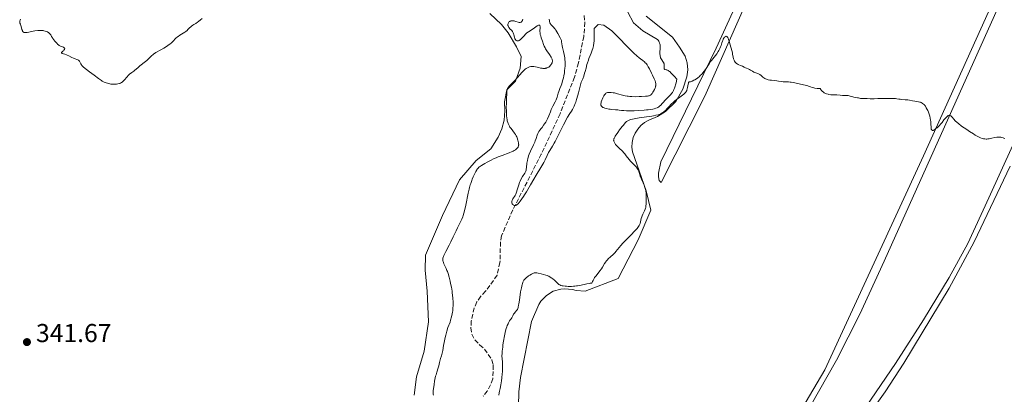
# Model space of a CAD drawing. Units: metres. Extents: x 629065 to 632549, y 4667158 to 4669535.
# Drawn here: x 630505 to 630886, y 4668054 to 4668199 of the extents above; entities that cross this region are included whole.
import ezdxf

# ---------------------------------------------------------------- set-up
doc = ezdxf.new("R2010")
doc.units = ezdxf.units.M
doc.header["$MEASUREMENT"] = 0
doc.linetypes.add('DGN Style 3', pattern=[2.435891, 1.739922, -0.695969])
for name, color, linetype, lineweight in [('Barranco lineal', 142, 'DGN Style 3', 13), ('Cota de punto acotado terreno', 7, 'Continuous', 0), ('Curva de nivel intermedia', 30, 'Continuous', 0), ('Línea de cambio de uso (parcela vista)', 92, 'Continuous', 0), ('Punto acotado terreno (símbolo)', 7, 'Continuous', 0), ('Sifón símbolo', 7, 'Continuous', 0)]:
    doc.layers.add(name, color=color, linetype=linetype, lineweight=lineweight)
doc.styles.add('Style-Arial', font='arial.ttf')

# ---------------------------------------------------------------- blocks, each defined once
blk = doc.blocks.new('5PATER')
at = {"layer": 'Sifón símbolo', "linetype": 'Continuous', "lineweight": 0}
h = blk.add_hatch(color=51, dxfattribs=at)
edge = h.paths.add_edge_path()
edge.add_ellipse((0, 0), major_axis=(-0.11, -0.111), ratio=0.999422, start_angle=0, end_angle=360)

msp = doc.modelspace()

# ---------------------------------------------------------------- linework, layer by layer
at = {"layer": 'Barranco lineal', "color": 142, "linetype": 'DGN Style 3', "lineweight": 13}
msp.add_polyline3d([(630723.51, 4668200.94, 334.29), (630723.76, 4668198.29, 334.29), (630723.37, 4668192.86, 334.29), (630721.27, 4668182.61, 334.29), (630719.75, 4668177.09, 334.29), (630714.17, 4668162.94, 334.62), (630706.95, 4668147.4, 334.64), (630695.93, 4668125.77, 335.04), (630691.57, 4668115.83, 335.04), (630691.15, 4668113.33, 335.04), (630690.97, 4668105.4, 335.04), (630689.86, 4668100.51, 335.04), (630685.44, 4668094.31, 335.41), (630683.58, 4668092.37, 335.41), (630682.06, 4668090.17, 335.41), (630681.03, 4668087.89, 335.41), (630679.86, 4668082.83, 335.41), (630679.74, 4668080.18, 335.41), (630680.1, 4668077.71, 335.41), (630681.29, 4668075.5, 335.41), (630683.12, 4668073.56, 335.41), (630685.02, 4668071.88, 335.78), (630687.89, 4668067.73, 335.78), (630688.39, 4668065.72, 336.16), (630688.17, 4668060.44, 336.16), (630687.34, 4668058.07, 336.16), (630686.07, 4668055.73, 336.16), (630684.5, 4668053.78, 336.16)], dxfattribs=at)
at = {"layer": 'Curva de nivel intermedia', "color": 30, "linetype": 'Continuous', "lineweight": 0, "flags": 128}
for points, elevation in [([(630740.38, 4668202.24), (630742.54, 4668198.18), (630746.15, 4668195.06), (630751.8, 4668191.73), (630752.12, 4668191.38), (630752.38, 4668190.99), (630752.49, 4668190.78), (630752.66, 4668190.32), (630752.73, 4668190.06), (630752.8, 4668189.65), (630752.83, 4668189.2), (630752.82, 4668188.21), (630752.77, 4668186.83), (630752.77, 4668186.16), (630752.81, 4668185.54), (630752.86, 4668185.25), (630752.95, 4668184.86), (630753.04, 4668184.62), (630753.24, 4668184.18), (630753.48, 4668183.79), (630753.95, 4668183.12), (630754.14, 4668182.8), (630754.22, 4668182.64), (630754.31, 4668182.39), (630754.36, 4668182.22), (630754.41, 4668181.89), (630754.43, 4668181.41), (630754.42, 4668180.84), (630754.42, 4668180.61), (630754.47, 4668180.35)], 335), ([(630529.64, 4668181.4), (630529.4, 4668181.68), (630529.27, 4668181.86), (630529.06, 4668182.21), (630528.63, 4668183.1), (630528.49, 4668183.33), (630528.41, 4668183.42), (630528.26, 4668183.55), (630528.15, 4668183.63), (630527.9, 4668183.76), (630526.43, 4668184.28), (630526.16, 4668184.41), (630525.6, 4668184.7), (630524.43, 4668185.34), (630523.81, 4668185.63), (630523.5, 4668185.76), (630522.88, 4668185.97), (630521.88, 4668186.31), (630521.68, 4668186.41), (630521.56, 4668186.54), (630521.6, 4668186.71), (630521.77, 4668186.9), (630522.12, 4668187.17), (630522.3, 4668187.31), (630522.52, 4668187.52), (630522.61, 4668187.63), (630522.71, 4668187.8), (630522.78, 4668187.96), (630522.79, 4668188.2), (630522.7, 4668188.38), (630522.6, 4668188.48), (630522.32, 4668188.66), (630521.96, 4668188.82), (630521.43, 4668189.03), (630521.18, 4668189.13), (630520.68, 4668189.4), (630520.38, 4668189.61), (630520.18, 4668189.79), (630519.74, 4668190.22), (630518.96, 4668191.1), (630518.56, 4668191.6), (630518.19, 4668192.12), (630518.03, 4668192.38), (630517.74, 4668192.87), (630517.39, 4668193.49), (630517.19, 4668193.78), (630516.96, 4668194.05), (630516.82, 4668194.18), (630516.59, 4668194.36), (630516.27, 4668194.56), (630516.09, 4668194.65), (630515.8, 4668194.78), (630515.3, 4668194.95), (630514.75, 4668195.08), (630514.45, 4668195.12), (630513.82, 4668195.19), (630513.48, 4668195.2), (630512.96, 4668195.19), (630512.41, 4668195.15), (630511.28, 4668195), (630508.26, 4668194.42), (630507.61, 4668194.35), (630507.36, 4668194.35), (630507.22, 4668194.36), (630506.99, 4668194.43), (630506.8, 4668194.54), (630506.7, 4668194.65), (630506.53, 4668194.93), (630506.44, 4668195.13), (630506.28, 4668195.6), (630505.97, 4668196.66), (630505.82, 4668197.16), (630505.68, 4668197.57), (630505.51, 4668198.04), (630505.45, 4668198.25), (630505.41, 4668198.56), (630505.41, 4668198.72), (630505.43, 4668198.88), (630505.53, 4668199.22), (630505.69, 4668199.57)], 340), ([(630575.97, 4668199.85), (630575.27, 4668199.29), (630574.54, 4668198.68), (630574.14, 4668198.39), (630573.4, 4668197.93), (630572.66, 4668197.48), (630572.29, 4668197.23), (630571.76, 4668196.83), (630571.51, 4668196.61), (630571.04, 4668196.14), (630570.42, 4668195.5), (630570.09, 4668195.19), (630569.56, 4668194.74), (630569.26, 4668194.53), (630568.62, 4668194.13), (630567.27, 4668193.34), (630566.64, 4668192.9), (630566.35, 4668192.66), (630565.8, 4668192.14), (630564.64, 4668190.95), (630563.93, 4668190.31), (630563.53, 4668189.98), (630562.64, 4668189.32), (630561.69, 4668188.69), (630561.07, 4668188.3), (630559.92, 4668187.63), (630558.07, 4668186.65), (630557.55, 4668186.31), (630557.27, 4668186.1), (630556.99, 4668185.87), (630556.38, 4668185.33), (630555.11, 4668184.12), (630554.47, 4668183.54), (630553.54, 4668182.79), (630552.38, 4668181.9), (630551.82, 4668181.46), (630551, 4668180.75), (630549.96, 4668179.82), (630549.47, 4668179.41), (630548.78, 4668178.89), (630547.89, 4668178.23), (630547.45, 4668177.84), (630546.77, 4668177.11), (630545.87, 4668176.06), (630545.42, 4668175.6), (630544.99, 4668175.23), (630544.77, 4668175.07), (630544.33, 4668174.82), (630544.01, 4668174.69), (630543.79, 4668174.61), (630543.31, 4668174.5), (630542.78, 4668174.43), (630542.49, 4668174.4), (630542.05, 4668174.38), (630541.35, 4668174.4), (630540.63, 4668174.47), (630540.27, 4668174.53), (630539.62, 4668174.67), (630539.3, 4668174.75), (630538.81, 4668174.91), (630538.07, 4668175.21), (630537.33, 4668175.59), (630536.96, 4668175.81), (630536.58, 4668176.06), (630535.82, 4668176.61), (630534.2, 4668177.87), (630533.33, 4668178.54), (630532.41, 4668179.2), (630531.2, 4668180.07), (630530.65, 4668180.49), (630529.93, 4668181.1), (630529.64, 4668181.4)], 340), ([(630708.37, 4668180.51), (630708.57, 4668180.54), (630708.95, 4668180.62), (630709.14, 4668180.68), (630709.4, 4668180.79), (630709.66, 4668180.93), (630709.83, 4668181.04), (630710.14, 4668181.29), (630710.28, 4668181.43), (630710.54, 4668181.73), (630710.77, 4668182.04), (630710.9, 4668182.25), (630711.1, 4668182.66), (630711.19, 4668182.96), (630711.22, 4668183.11), (630711.23, 4668183.33), (630711.21, 4668183.62), (630711.18, 4668183.78), (630711.08, 4668184.1), (630710.98, 4668184.32), (630710.71, 4668184.82), (630710.05, 4668185.82), (630709.02, 4668187.31), (630708.57, 4668188.06), (630708.37, 4668188.41), (630708.05, 4668189.1), (630707.8, 4668189.76), (630707.36, 4668191.06), (630706.91, 4668192.39), (630706.7, 4668193.05), (630706.54, 4668193.67), (630706.48, 4668193.98), (630706.45, 4668194.26), (630706.41, 4668194.81), (630706.42, 4668195.32), (630706.46, 4668195.93), (630706.48, 4668196.22), (630706.47, 4668196.73), (630706.43, 4668196.94), (630706.36, 4668197.11), (630706.19, 4668197.25), (630705.97, 4668197.24), (630705.8, 4668197.18), (630705.38, 4668196.95), (630703.75, 4668195.8), (630701.99, 4668194.69), (630701.41, 4668194.26), (630701.12, 4668194.01), (630700.83, 4668193.74), (630700.26, 4668193.15), (630699.19, 4668191.99), (630698.72, 4668191.56), (630698.51, 4668191.4), (630698.37, 4668191.32), (630698.12, 4668191.21), (630698.01, 4668191.18), (630697.79, 4668191.16), (630697.59, 4668191.18), (630697.47, 4668191.22), (630697.25, 4668191.35), (630697.14, 4668191.44), (630696.94, 4668191.65), (630696.77, 4668191.92), (630696.68, 4668192.13), (630696.53, 4668192.59), (630696.44, 4668192.99), (630696.33, 4668193.56), (630696.25, 4668193.86), (630696.09, 4668194.3), (630695.98, 4668194.51), (630695.84, 4668194.72), (630695.52, 4668195.11), (630694.82, 4668195.84), (630694.52, 4668196.18), (630694.4, 4668196.34), (630694.22, 4668196.65), (630694.11, 4668196.94), (630694.07, 4668197.14), (630694.07, 4668197.52), (630694.14, 4668197.91), (630694.22, 4668198.1), (630694.37, 4668198.35), (630694.58, 4668198.58), (630694.72, 4668198.67), (630694.87, 4668198.75), (630695.21, 4668198.87), (630695.38, 4668198.9), (630695.75, 4668198.93), (630696.04, 4668198.92), (630696.49, 4668198.86), (630696.71, 4668198.81), (630697.16, 4668198.67), (630698, 4668198.38), (630698.37, 4668198.28), (630698.53, 4668198.26), (630698.83, 4668198.27), (630699.09, 4668198.34), (630699.23, 4668198.43), (630699.32, 4668198.5), (630699.47, 4668198.67), (630699.59, 4668198.88)], 340), ([(630697.35, 4668132.64), (630697.65, 4668133.56), (630698.2, 4668135.48), (630698.54, 4668136.44), (630698.74, 4668136.92), (630699.2, 4668137.82), (630699.68, 4668138.65), (630700.53, 4668140.02), (630700.81, 4668140.52), (630700.92, 4668140.74), (630701.08, 4668141.17), (630701.15, 4668141.48), (630701.24, 4668142.23), (630701.4, 4668143.9), (630701.56, 4668144.94), (630701.72, 4668145.69), (630701.82, 4668146.08), (630702, 4668146.68), (630702.22, 4668147.29), (630702.75, 4668148.53), (630703.91, 4668150.92), (630704.41, 4668151.99), (630704.61, 4668152.47), (630704.92, 4668153.34), (630705.36, 4668154.74), (630705.59, 4668155.31), (630705.72, 4668155.58), (630706.02, 4668156.08), (630706.38, 4668156.58), (630706.93, 4668157.28), (630707.23, 4668157.67), (630707.85, 4668158.54), (630708.17, 4668159.02), (630708.63, 4668159.77), (630709.07, 4668160.55), (630709.27, 4668160.95), (630709.8, 4668162.13), (630710.45, 4668163.74), (630710.8, 4668164.57), (630711.43, 4668165.84), (630712.27, 4668167.52), (630712.62, 4668168.32), (630712.77, 4668168.7), (630713.02, 4668169.44), (630713.44, 4668170.87), (630713.67, 4668171.6), (630714.13, 4668172.78), (630714.59, 4668173.95), (630714.82, 4668174.6), (630715.16, 4668175.66), (630715.47, 4668176.85), (630715.65, 4668177.69), (630715.85, 4668178.84), (630715.94, 4668179.42), (630716.08, 4668180.69), (630716.12, 4668181.3), (630716.15, 4668181.89), (630716.15, 4668182.99), (630716.08, 4668184), (630716.01, 4668184.64), (630715.82, 4668185.84), (630715.55, 4668187.09), (630715.19, 4668188.58), (630715.06, 4668189.23), (630714.8, 4668190.82), (630714.68, 4668191.31), (630714.59, 4668191.56), (630714.49, 4668191.82), (630714.22, 4668192.36), (630713.32, 4668193.96), (630712.61, 4668195.27), (630712.36, 4668195.66), (630712.21, 4668195.84), (630711.7, 4668196.39), (630710.96, 4668197.12), (630710.65, 4668197.51), (630710.51, 4668197.71), (630710.29, 4668198.14), (630710.14, 4668198.58), (630710.06, 4668198.89), (630709.98, 4668199.5)], 335), ([(630699.59, 4668198.88), (630699.64, 4668199), (630699.7, 4668199.2), (630699.76, 4668199.54)], 340), ([(630751.12, 4668174.99), (630751.06, 4668175.21), (630750.9, 4668175.67), (630750.52, 4668176.52), (630749.86, 4668177.84), (630749.48, 4668178.6), (630748.68, 4668180.28), (630748.25, 4668181.12), (630747.79, 4668181.88), (630747.54, 4668182.22), (630747.29, 4668182.52), (630747.12, 4668182.71), (630746.75, 4668183.05), (630746.15, 4668183.53), (630745.24, 4668184.21), (630744.73, 4668184.61), (630743.88, 4668185.32), (630742.67, 4668186.34), (630734.22, 4668195.02), (630731.06, 4668197.29), (630728.93, 4668197.54), (630727.4, 4668195.88), (630727.41, 4668192.98), (630727.39, 4668192.31), (630727.3, 4668191.06), (630727.23, 4668190.41), (630727.05, 4668189.23), (630726.81, 4668188.18), (630726.62, 4668187.54), (630726.48, 4668187.13), (630726.2, 4668186.35), (630725.85, 4668185.51), (630725.36, 4668184.34), (630725.11, 4668183.71), (630724.74, 4668182.63), (630724.56, 4668182.02), (630724.21, 4668180.65), (630723.87, 4668179.3), (630723.67, 4668178.6), (630723.34, 4668177.55), (630722.93, 4668176.49), (630722.69, 4668175.98), (630722.29, 4668175.22), (630721.7, 4668172.55), (630721.32, 4668171.02), (630721.08, 4668170.11), (630720.6, 4668168.5), (630720.26, 4668167.48), (630720.04, 4668166.88), (630719.62, 4668165.84), (630719.42, 4668165.39), (630719.03, 4668164.63), (630718.67, 4668164), (630718.02, 4668163.01), (630717.12, 4668161.62), (630716.6, 4668160.74), (630716.25, 4668160.11), (630715.5, 4668158.65), (630713.37, 4668154.32), (630712.27, 4668152.2), (630711.92, 4668151.58), (630711.28, 4668150.48), (630710.19, 4668148.71), (630709.75, 4668147.96), (630709.21, 4668146.85), (630708.42, 4668145.17), (630707.87, 4668144.12), (630706.75, 4668142.2), (630704.94, 4668139.22), (630704.02, 4668137.69), (630702.73, 4668135.47), (630701.18, 4668132.77), (630700.46, 4668131.58), (630700.11, 4668131.03), (630699.44, 4668130.03), (630698.82, 4668129.18), (630698.43, 4668128.7), (630697.97, 4668128.18), (630697.76, 4668127.97), (630697.54, 4668127.79), (630697.41, 4668127.69), (630697.16, 4668127.54), (630697.05, 4668127.5), (630696.83, 4668127.45), (630696.64, 4668127.46), (630696.51, 4668127.5), (630696.26, 4668127.62), (630696.01, 4668127.81), (630695.89, 4668127.93), (630695.73, 4668128.13), (630695.61, 4668128.36), (630695.57, 4668128.49), (630695.53, 4668128.77), (630695.53, 4668128.93), (630695.58, 4668129.17), (630695.67, 4668129.43), (630695.96, 4668130.01), (630696.78, 4668131.4), (630697.06, 4668131.93), (630697.18, 4668132.21), (630697.35, 4668132.64)], 335), ([(630791.08, 4668178.28), (630790.57, 4668178.54), (630789.1, 4668179.1), (630788.5, 4668179.41), (630787.79, 4668179.85), (630787.44, 4668180.05), (630786.91, 4668180.3), (630786.19, 4668180.59), (630785.86, 4668180.74), (630785.38, 4668180.99), (630784.72, 4668181.34), (630784.34, 4668181.51), (630783.91, 4668181.67), (630783.31, 4668181.9), (630783.01, 4668182.03), (630782.58, 4668182.26), (630782.39, 4668182.4), (630782.21, 4668182.54), (630781.89, 4668182.88), (630781.63, 4668183.27), (630781.48, 4668183.55), (630781.4, 4668183.74), (630781.25, 4668184.15), (630781.07, 4668184.89), (630780.87, 4668185.97), (630780.75, 4668186.55), (630780.51, 4668187.49), (630779.92, 4668189.56), (630779.5, 4668191.01), (630779.29, 4668191.66), (630779.08, 4668192.2), (630778.97, 4668192.42), (630778.86, 4668192.6), (630778.79, 4668192.69), (630778.65, 4668192.83), (630778.42, 4668192.91), (630778.27, 4668192.91), (630778.17, 4668192.87), (630777.96, 4668192.75), (630777.75, 4668192.57), (630777.65, 4668192.45), (630777.48, 4668192.25), (630777.25, 4668191.85), (630777.02, 4668191.36), (630776.91, 4668191.06), (630776.7, 4668190.4), (630776.39, 4668189.36), (630776.19, 4668188.8), (630775.96, 4668188.23), (630775.82, 4668187.93), (630775.59, 4668187.49), (630775.32, 4668187.04), (630774.7, 4668186.15), (630772.64, 4668183.55), (630772.34, 4668183.13), (630771.78, 4668182.33), (630770.38, 4668180.13), (630769.78, 4668179.28), (630769.46, 4668178.87), (630768.95, 4668178.29), (630768.38, 4668177.71), (630768.06, 4668177.43), (630767.36, 4668176.87), (630766.88, 4668176.52), (630766.23, 4668176.09), (630765.92, 4668175.9), (630765.28, 4668175.57), (630765, 4668175.46), (630764.57, 4668175.34), (630764.19, 4668175.29), (630764.06, 4668175.26), (630763.95, 4668175.2), (630763.85, 4668175.02), (630763.79, 4668174.85), (630763.68, 4668174.38), (630763.45, 4668173.18), (630763.33, 4668172.59), (630763.19, 4668172.13), (630763.12, 4668171.93), (630762.97, 4668171.63), (630762.79, 4668171.36), (630762.69, 4668171.22), (630762.5, 4668171.01), (630762.02, 4668170.58), (630761.03, 4668169.83), (630759.94, 4668169.05), (630759.35, 4668168.6), (630758.46, 4668167.88), (630758.01, 4668167.48), (630757.15, 4668166.65), (630756.34, 4668165.82), (630755.4, 4668164.82), (630755.01, 4668164.4), (630754.31, 4668163.72), (630753.93, 4668163.41), (630753.69, 4668163.26), (630753.15, 4668162.99), (630752.46, 4668162.73), (630752.03, 4668162.6), (630751.24, 4668162.39), (630750.25, 4668162.19)], 340), ([(630674.52, 4668118.82), (630675.64, 4668120.95), (630676.02, 4668121.74), (630676.2, 4668122.17), (630676.57, 4668123.12), (630676.75, 4668123.65), (630677, 4668124.51), (630677.26, 4668125.48), (630677.74, 4668127.63), (630678.69, 4668132.29), (630679.03, 4668133.76), (630679.2, 4668134.46), (630679.48, 4668135.44), (630679.67, 4668136.05), (630680.05, 4668137.16), (630680.24, 4668137.67), (630680.62, 4668138.59), (630680.99, 4668139.39), (630681.63, 4668140.64), (630681.99, 4668141.24), (630682.15, 4668141.49), (630682.4, 4668141.81), (630682.54, 4668141.96), (630682.85, 4668142.25), (630683.12, 4668142.47), (630683.83, 4668142.95), (630685.17, 4668143.76), (630685.98, 4668144.22), (630687.32, 4668144.94), (630688.78, 4668145.64), (630689.52, 4668145.97), (630690.28, 4668146.28), (630691.77, 4668146.85), (630694.5, 4668147.84), (630695.64, 4668148.31), (630696.12, 4668148.55), (630696.41, 4668148.71), (630696.92, 4668149.03), (630697.14, 4668149.19), (630697.51, 4668149.51), (630697.8, 4668149.84), (630697.94, 4668150.06), (630698.02, 4668150.21), (630698.13, 4668150.51), (630698.19, 4668150.77), (630698.2, 4668150.93), (630698.19, 4668151.27), (630698.11, 4668151.77), (630697.83, 4668152.72), (630697.71, 4668153.16), (630697.56, 4668153.72), (630697.46, 4668154.01), (630697.27, 4668154.45), (630697.14, 4668154.69), (630696.99, 4668154.94), (630696.61, 4668155.47), (630695.24, 4668157.24), (630694.83, 4668157.81), (630694.63, 4668158.11), (630694.36, 4668158.62), (630694.11, 4668159.19), (630693.99, 4668159.52), (630693.8, 4668160.25), (630693.71, 4668160.66), (630693.6, 4668161.35), (630693.53, 4668162.12), (630693.49, 4668162.67), (630693.43, 4668163.85), (630693.42, 4668165.68), (630693.43, 4668166.88), (630693.5, 4668168.99), (630693.58, 4668170.63), (630693.63, 4668171.35), (630693.68, 4668171.71), (630693.77, 4668172.25), (630693.89, 4668172.67), (630693.97, 4668172.87), (630694.14, 4668173.16), (630694.24, 4668173.31), (630694.52, 4668173.63), (630695.09, 4668174.21), (630696.11, 4668175.23), (630696.72, 4668175.86), (630699.58, 4668179.1), (630700.33, 4668179.85), (630700.76, 4668180.23), (630701.03, 4668180.43), (630701.57, 4668180.77), (630702.14, 4668181.03), (630702.44, 4668181.13), (630702.92, 4668181.24), (630703.45, 4668181.27), (630703.74, 4668181.26), (630704.03, 4668181.23), (630704.66, 4668181.11), (630705.99, 4668180.79), (630706.66, 4668180.64), (630707.25, 4668180.54), (630707.54, 4668180.51), (630707.96, 4668180.5), (630708.37, 4668180.51)], 340), ([(630754.47, 4668180.35), (630754.52, 4668180.25), (630754.66, 4668180.11), (630754.8, 4668180.04), (630755.16, 4668179.97), (630755.5, 4668179.91), (630755.72, 4668179.84), (630755.98, 4668179.7), (630756.14, 4668179.6), (630756.49, 4668179.33), (630756.7, 4668179.16), (630757.04, 4668178.84), (630757.87, 4668177.95), (630758.37, 4668177.36), (630759.24, 4668176.28)], 335), ([(630759.24, 4668176.28), (630758.99, 4668174.89), (630758.8, 4668174.11), (630758.68, 4668173.64), (630758.41, 4668172.82), (630758.2, 4668172.3), (630758.06, 4668172), (630757.76, 4668171.46), (630757.61, 4668171.23), (630757.3, 4668170.82), (630756.97, 4668170.45), (630756.3, 4668169.79), (630755.13, 4668168.58), (630753.67, 4668166.98), (630753.07, 4668166.34), (630752.58, 4668165.86), (630752.38, 4668165.68), (630752, 4668165.41), (630751.75, 4668165.28), (630751.22, 4668165.07), (630750.53, 4668164.87), (630750.09, 4668164.77), (630749.27, 4668164.63), (630748.21, 4668164.5), (630747.58, 4668164.43), (630746.63, 4668164.35), (630744.46, 4668164.22), (630742.78, 4668164.15), (630741.2, 4668164.12), (630740.49, 4668164.12), (630739.86, 4668164.14), (630738.79, 4668164.19), (630737.92, 4668164.28), (630736.96, 4668164.39), (630736.53, 4668164.44), (630735.55, 4668164.52), (630734.22, 4668164.61), (630733.53, 4668164.69), (630733.07, 4668164.76), (630732.15, 4668164.95), (630731.53, 4668165.13), (630730.98, 4668165.33), (630730.76, 4668165.43), (630730.56, 4668165.54), (630730.27, 4668165.76), (630730.19, 4668165.84), (630730.08, 4668166), (630730.01, 4668166.19), (630729.98, 4668166.32), (630729.96, 4668166.6), (630729.96, 4668166.78), (630730.01, 4668167.17), (630730.1, 4668167.59), (630730.28, 4668168.19), (630730.39, 4668168.49), (630730.7, 4668169.15), (630730.92, 4668169.58), (630731.08, 4668169.84), (630731.41, 4668170.33), (630731.74, 4668170.73), (630731.92, 4668170.9), (630732.13, 4668171.03), (630732.25, 4668171.09), (630732.53, 4668171.18), (630732.68, 4668171.21), (630732.94, 4668171.24), (630733.23, 4668171.25), (630733.91, 4668171.21), (630734.69, 4668171.11), (630735.26, 4668171), (630736.44, 4668170.72), (630738.32, 4668170.18), (630739.37, 4668169.93), (630740.13, 4668169.78), (630740.54, 4668169.72), (630741.18, 4668169.65), (630741.87, 4668169.6), (630743.32, 4668169.56), (630744.78, 4668169.58), (630745.7, 4668169.62), (630747.26, 4668169.73), (630748.01, 4668169.8), (630748.3, 4668169.85), (630748.66, 4668169.93), (630748.81, 4668169.98), (630749.08, 4668170.11), (630749.25, 4668170.24), (630749.35, 4668170.34), (630749.57, 4668170.59), (630749.72, 4668170.79), (630750.04, 4668171.27), (630750.28, 4668171.68), (630750.62, 4668172.34), (630750.9, 4668173), (630751.01, 4668173.31), (630751.09, 4668173.61), (630751.13, 4668173.79), (630751.18, 4668174.15), (630751.19, 4668174.32), (630751.17, 4668174.66), (630751.12, 4668174.99)], 335), ([(630856.94, 4668162.43), (630856.82, 4668162.8), (630856.55, 4668163.52), (630856.26, 4668164.19), (630856.07, 4668164.59), (630855.69, 4668165.29), (630855.32, 4668165.89), (630855.09, 4668166.2), (630854.94, 4668166.38), (630854.62, 4668166.7), (630854.26, 4668166.98), (630854.07, 4668167.12), (630853.75, 4668167.29), (630853.41, 4668167.44), (630853.23, 4668167.49), (630852.64, 4668167.61), (630851.74, 4668167.72), (630851.23, 4668167.79), (630850.4, 4668167.95), (630849.19, 4668168.2), (630848.54, 4668168.3), (630847.54, 4668168.41), (630846.23, 4668168.5), (630845.63, 4668168.57), (630845.07, 4668168.66), (630844.26, 4668168.79), (630843.77, 4668168.85), (630842.84, 4668168.91), (630842.26, 4668168.92), (630840.1, 4668168.9), (630836.91, 4668168.81), (630835.53, 4668168.77), (630834.05, 4668168.79), (630832.88, 4668168.85), (630832.46, 4668168.87), (630831.88, 4668168.85), (630831.14, 4668168.82), (630830.77, 4668168.83), (630830.21, 4668168.92), (630829.46, 4668169.09), (630829.07, 4668169.18), (630828.48, 4668169.28), (630827.68, 4668169.4), (630827.28, 4668169.48), (630826.69, 4668169.66), (630825.88, 4668169.89), (630825.46, 4668169.97), (630824.8, 4668170), (630823.82, 4668169.99), (630823.28, 4668170.02), (630822.39, 4668170.12), (630821.15, 4668170.28), (630820.53, 4668170.33), (630819.94, 4668170.34), (630819.15, 4668170.33), (630818.74, 4668170.34), (630818.09, 4668170.42), (630817.74, 4668170.49), (630817.1, 4668170.7), (630816.76, 4668170.84), (630816.27, 4668171.1), (630815.79, 4668171.43), (630815.56, 4668171.62), (630815.13, 4668172.05), (630814.94, 4668172.3), (630814.69, 4668172.7), (630813.95, 4668172.71), (630813.48, 4668172.74), (630812.64, 4668172.86), (630812.25, 4668172.95), (630811.55, 4668173.15), (630810.92, 4668173.37), (630810.2, 4668173.65), (630809.87, 4668173.78), (630809.54, 4668173.89), (630808.93, 4668174.05), (630807.13, 4668174.38), (630805.99, 4668174.65), (630804.31, 4668175.05), (630803.5, 4668175.18), (630803.12, 4668175.23), (630802.42, 4668175.26), (630801.18, 4668175.25), (630800.62, 4668175.26), (630800.35, 4668175.29), (630799.82, 4668175.38), (630798.63, 4668175.62), (630797.91, 4668175.72), (630797.06, 4668175.81), (630795.83, 4668175.92), (630795.21, 4668176), (630794.61, 4668176.12), (630794.33, 4668176.19), (630793.92, 4668176.32), (630793.55, 4668176.48), (630793.33, 4668176.6), (630792.9, 4668176.87), (630792.52, 4668177.15), (630791.83, 4668177.73), (630791.34, 4668178.12), (630791.08, 4668178.28)], 340), ([(630750.25, 4668162.19), (630749.68, 4668162.08), (630747.64, 4668161.77), (630744.75, 4668161.37), (630743.5, 4668161.18), (630742.12, 4668160.92), (630741.47, 4668160.75), (630741.13, 4668160.64), (630740.58, 4668160.4), (630740.1, 4668160.11), (630739.85, 4668159.92), (630739.44, 4668159.52), (630738.94, 4668158.96), (630738.64, 4668158.61), (630738.2, 4668158.04), (630737.2, 4668156.72), (630736.45, 4668155.68), (630735.53, 4668154.32), (630735.32, 4668153.96), (630735.03, 4668153.39), (630734.97, 4668153.24), (630734.9, 4668152.97), (630734.89, 4668152.74), (630734.9, 4668152.6), (630734.99, 4668152.31), (630735.21, 4668151.83), (630735.36, 4668151.56), (630735.65, 4668151.12), (630736.02, 4668150.65), (630736.24, 4668150.41), (630737.03, 4668149.63), (630738.25, 4668148.46), (630738.87, 4668147.81), (630739.17, 4668147.46), (630739.75, 4668146.75), (630740.87, 4668145.3), (630741.43, 4668144.62), (630742.27, 4668143.7), (630743.28, 4668142.68), (630743.69, 4668142.25), (630743.86, 4668142.05), (630744.14, 4668141.68), (630744.36, 4668141.33), (630744.47, 4668141.09), (630744.67, 4668140.57), (630744.88, 4668139.88), (630745.18, 4668138.87), (630745.35, 4668138.39), (630745.63, 4668137.72), (630746.06, 4668136.79), (630746.31, 4668136.23), (630746.67, 4668135.34), (630746.85, 4668134.85), (630747.09, 4668134.06), (630747.28, 4668133.25), (630747.36, 4668132.84), (630747.41, 4668132.43), (630747.46, 4668131.63), (630747.47, 4668130.85), (630747.44, 4668129.37), (630747.43, 4668128.02), (630747.38, 4668127.38), (630747.27, 4668126.74), (630747.18, 4668126.42), (630747.07, 4668126.1), (630746.79, 4668125.45), (630746.15, 4668124.15), (630745.87, 4668123.49), (630745.76, 4668123.16), (630745.58, 4668122.51), (630745.29, 4668121.21), (630745.09, 4668120.58), (630744.86, 4668120.02), (630744.71, 4668119.74), (630744.45, 4668119.31), (630743.97, 4668118.64), (630743.67, 4668118.28), (630742.98, 4668117.5), (630741.67, 4668116.17), (630739.73, 4668114.25), (630738.83, 4668113.31), (630738.42, 4668112.86), (630737.69, 4668112), (630736.4, 4668110.42), (630735.77, 4668109.7), (630735.44, 4668109.36), (630734.77, 4668108.7), (630733.5, 4668107.54), (630732.96, 4668107.04), (630732.35, 4668106.39), (630732.02, 4668105.98), (630731.82, 4668105.68), (630731.4, 4668105.01), (630730.62, 4668103.69), (630730.14, 4668102.94), (630729.6, 4668102.17), (630729.31, 4668101.78), (630728, 4668100.19), (630727.55, 4668099.58), (630727.34, 4668099.25), (630726.93, 4668098.52)], 340), ([(630885.98, 4668153.39), (630885.62, 4668153.58), (630885.36, 4668153.68), (630884.82, 4668153.82), (630884.53, 4668153.87), (630883.94, 4668153.92), (630883.35, 4668153.91), (630882.95, 4668153.89), (630882.17, 4668153.79), (630880.97, 4668153.54), (630879.98, 4668153.33), (630879.5, 4668153.24), (630879.02, 4668153.2), (630878.78, 4668153.19), (630878.35, 4668153.21), (630878.13, 4668153.23), (630877.79, 4668153.3), (630877.24, 4668153.44), (630876.64, 4668153.67), (630876.32, 4668153.81), (630875.79, 4668154.06), (630874.58, 4668154.73), (630873.89, 4668155.15), (630872.38, 4668156.12), (630871.33, 4668156.82), (630869.34, 4668158.23), (630868.1, 4668159.18), (630867.6, 4668159.59), (630866.84, 4668160.29), (630866.32, 4668160.84), (630865.67, 4668161.64), (630865.3, 4668162.05), (630865.11, 4668162.21), (630864.91, 4668162.32), (630864.8, 4668162.35), (630864.58, 4668162.38), (630864.47, 4668162.37), (630864.29, 4668162.32), (630864.11, 4668162.23), (630863.98, 4668162.14), (630863.71, 4668161.93), (630863.31, 4668161.53), (630863.04, 4668161.21), (630862.51, 4668160.56), (630861.76, 4668159.6), (630861.35, 4668159.12), (630860.63, 4668158.33), (630859.83, 4668157.56), (630859.4, 4668157.21), (630858.99, 4668156.9), (630858.8, 4668156.77), (630858.44, 4668156.59), (630858.28, 4668156.53), (630858.07, 4668156.51), (630857.9, 4668156.56), (630857.81, 4668156.64), (630857.68, 4668156.88), (630857.63, 4668157.03), (630857.57, 4668157.41), (630857.53, 4668157.85), (630857.49, 4668158.86), (630857.41, 4668159.92), (630857.34, 4668160.46), (630857.21, 4668161.26), (630857.04, 4668162.04), (630856.94, 4668162.43)], 340), ([(630665.29, 4668054.17), (630665.22, 4668054.53), (630665.2, 4668054.73), (630665.18, 4668055.07), (630665.22, 4668055.9), (630665.28, 4668056.59), (630665.49, 4668058.23), (630665.72, 4668059.55), (630665.98, 4668060.84), (630666.12, 4668061.44), (630666.26, 4668062), (630666.56, 4668063.01), (630667.13, 4668064.72), (630667.37, 4668065.51), (630667.67, 4668066.78), (630668.04, 4668068.35), (630668.33, 4668069.41), (630668.94, 4668071.46), (630669.18, 4668073.32), (630669.37, 4668074.45), (630669.5, 4668075.15), (630669.77, 4668076.45), (630669.99, 4668077.34), (630670.43, 4668078.91), (630670.88, 4668080.26), (630671.68, 4668082.43), (630671.92, 4668083.13), (630672.29, 4668084.4), (630672.55, 4668085.55), (630672.67, 4668086.28), (630672.73, 4668086.77), (630672.8, 4668087.76), (630672.84, 4668088.8), (630672.85, 4668089.35), (630672.84, 4668090.19), (630672.77, 4668091.52), (630672.64, 4668092.91), (630672.55, 4668093.63), (630672.44, 4668094.36), (630672.19, 4668095.84), (630671.89, 4668097.28), (630671.69, 4668098.2), (630671.29, 4668099.81), (630670.9, 4668101.21), (630670.66, 4668101.94), (630670.5, 4668102.36), (630670.18, 4668103.12), (630669.79, 4668103.93), (630669.3, 4668104.96), (630669.1, 4668105.46), (630668.96, 4668105.89), (630668.92, 4668106.11), (630668.89, 4668106.47), (630668.91, 4668106.86), (630668.94, 4668107.07), (630669.06, 4668107.53), (630669.14, 4668107.79), (630669.3, 4668108.21), (630669.51, 4668108.68), (630670.04, 4668109.73), (630671.35, 4668112.16), (630672.02, 4668113.44), (630672.91, 4668115.33), (630673.99, 4668117.71), (630674.52, 4668118.82)], 340), ([(630726.93, 4668098.52), (630726.74, 4668098.12), (630726.47, 4668097.46), (630725.84, 4668097.41), (630725.41, 4668097.35), (630724.54, 4668097.2), (630721.87, 4668096.61), (630720.97, 4668096.44), (630720.52, 4668096.37), (630719.85, 4668096.29), (630719.41, 4668096.25), (630718.55, 4668096.21), (630717.34, 4668096.21), (630716.61, 4668096.25), (630716.16, 4668096.29), (630715.38, 4668096.39), (630715.02, 4668096.45), (630714.45, 4668096.59), (630714.04, 4668096.75), (630713.82, 4668096.88), (630713.69, 4668096.97), (630713.46, 4668097.17), (630713.07, 4668097.59), (630712.43, 4668098.26), (630712.02, 4668098.64), (630711.37, 4668099.16), (630711, 4668099.42), (630710.42, 4668099.79), (630709.82, 4668100.12), (630709.52, 4668100.26), (630709.22, 4668100.38), (630708.64, 4668100.58), (630706.92, 4668101.04), (630705.77, 4668101.36), (630705.17, 4668101.45), (630704.75, 4668101.46), (630704.54, 4668101.44), (630704.2, 4668101.39), (630703.86, 4668101.29), (630703.63, 4668101.2), (630703.16, 4668100.99), (630702.45, 4668100.58), (630702, 4668100.27), (630701.71, 4668100.05), (630701.17, 4668099.61), (630700.7, 4668099.17), (630700.5, 4668098.93), (630700.21, 4668098.55), (630699.96, 4668098.09), (630699.84, 4668097.83), (630699.62, 4668097.23), (630699.52, 4668096.89), (630699.37, 4668096.3), (630699.23, 4668095.62), (630698.96, 4668094.09), (630698.48, 4668090.86), (630698.27, 4668089.5), (630698.18, 4668088.96), (630697.99, 4668088.13), (630697.81, 4668087.56), (630697.68, 4668087.28), (630697.59, 4668087.13), (630697.4, 4668086.85), (630697.02, 4668086.4), (630696.5, 4668085.76), (630696.26, 4668085.42), (630695.96, 4668084.87), (630695.54, 4668084.07), (630695.26, 4668083.64), (630695.04, 4668083.34), (630694.7, 4668082.86), (630694.51, 4668082.58), (630694.22, 4668082.06), (630694.08, 4668081.76), (630693.77, 4668081.03), (630693.62, 4668080.61), (630693.39, 4668079.88), (630693.16, 4668079.04), (630693.02, 4668078.42), (630692.73, 4668077.1), (630692.35, 4668074.99), (630692.14, 4668073.6), (630692.02, 4668072.72), (630691.84, 4668071.13), (630691.78, 4668070.38), (630691.73, 4668069.18), (630691.76, 4668068.26), (630691.91, 4668066.86), (630691.97, 4668065.92), (630691.98, 4668065.4), (630691.97, 4668064.56), (630691.9, 4668063.12), (630691.84, 4668062.4), (630691.69, 4668060.87), (630691.54, 4668059.72), (630691.28, 4668058.1), (630691.01, 4668056.73), (630690.78, 4668055.62), (630690.68, 4668055.07), (630690.57, 4668054.19)], 340)]:
    msp.add_lwpolyline(points, dxfattribs=dict(at, elevation=elevation))
at = {"layer": 'Línea de cambio de uso (parcela vista)', "color": 92, "linetype": 'Continuous', "lineweight": 0}
for points in [[(630931.95, 4668469.8, 333.57), (630930.01, 4668455.2, 333.68), (630930.8, 4668451.57, 333.7), (630932.54, 4668449.41, 333.77), (630936.2, 4668448.5, 333.87), (630939.36, 4668448.31, 333.96), (630940.58, 4668447.85, 333.99), (630941.08, 4668446.88, 334.02), (630942.44, 4668438.41, 334.23), (630942.79, 4668418.01, 334.43), (630939.19, 4668372.53, 335.26), (630936.45, 4668347.95, 335.88), (630933.35, 4668330.65, 336.31), (630922.68, 4668300.83, 336.78), (630901.9, 4668251.65, 337.69), (630854.63, 4668146.65, 340.35), (630816.44, 4668063.89, 342.47), (630788.59, 4668016.54, 343.76)], [(630792.99, 4668228.91, 338.71), (630774.49, 4668188.27, 339.86), (630753.14, 4668144.43, 340.86), (630752.24, 4668140.04, 341.18), (630752.26, 4668138.58, 341.28), (630752.53, 4668137.13, 341.03), (630753.27, 4668136.41, 341.26), (630769.49, 4668168.51, 340.44), (630770.66, 4668170.96, 340.4), (630822.57, 4668288.44, 337.81)], [(630804.32, 4668038.45, 343.13), (630821.04, 4668067.65, 342.29), (630829.96, 4668085.49, 341.82), (630839.38, 4668105.92, 341.34), (630901.39, 4668244.19, 338.12)], [(630657.82, 4668054.1, 343.6), (630658.78, 4668061.27, 343.02), (630661.73, 4668071.12, 342.66), (630663.4, 4668082.49, 343.48), (630662.89, 4668094.3, 343.23), (630662.12, 4668102.52, 342.45), (630662.18, 4668108.28, 342.38), (630668.76, 4668123.62, 342.67), (630675.36, 4668137.42, 341.52), (630681.77, 4668144.83, 340.93), (630687.44, 4668149.44, 341.26), (630690.32, 4668153.86, 341.57), (630691.68, 4668157.12, 341.58), (630692.54, 4668160.53, 339.11), (630692.89, 4668164.04, 337.5), (630692.73, 4668167.56, 341.18), (630693.58, 4668172.24, 339.63), (630696.94, 4668175.56, 339.01), (630698.72, 4668180.56, 340.03), (630699.11, 4668185.08, 340.65), (630697.42, 4668188.88, 340.6), (630694.18, 4668194.2, 340.65), (630691.58, 4668197.44, 340.47), (630687.08, 4668201.76, 340.4)], [(630698.15, 4668049.82, 344.28), (630698.27, 4668055.44, 344.06), (630698.91, 4668061.02, 343.91), (630703.18, 4668082.61, 343.45), (630705.98, 4668089.22, 343.12), (630706.8, 4668090.51, 343.07), (630708.91, 4668092.71, 342.97), (630711.51, 4668094.3, 342.09), (630714.44, 4668095.17, 341.2), (630715.96, 4668095.32, 340.97), (630719, 4668095.01, 340.29), (630720.46, 4668094.56, 340.68), (630723.87, 4668094.38, 342.52), (630736.66, 4668099.21, 342.44), (630744.42, 4668114.16, 341.27), (630749.32, 4668125.66, 341.63), (630747.49, 4668133.16, 338.76), (630742.15, 4668148.22, 340.35), (630741.96, 4668150.06, 340.39), (630742.08, 4668151.91, 340.57), (630742.49, 4668153.72, 340.9), (630743.2, 4668155.43, 341.17), (630744.18, 4668157, 341.05), (630745.4, 4668158.39, 340.3), (630746.83, 4668159.57, 338.84), (630748.44, 4668160.49, 338.86), (630751.84, 4668161.9, 339.55), (630754.95, 4668163.85, 339.89), (630758.87, 4668167.71, 339.7), (630761.66, 4668172.44, 338.22), (630763.18, 4668177.24, 339.45), (630763.52, 4668179.94, 339.78), (630763.29, 4668182.66, 339.39), (630762.5, 4668185.27, 338.71), (630760.35, 4668188.73, 338.16), (630757.61, 4668192.57, 338.19), (630747.51, 4668200.66, 340.07)], [(630903.61, 4668182.8, 339.19), (630879.84, 4668130.45, 340.41), (630871.67, 4668112.83, 340.88), (630864.49, 4668099.68, 341.13), (630854.61, 4668083.22, 341.58), (630843.82, 4668066.4, 342.01), (630830.57, 4668046.88, 342.43)], [(630831.86, 4668044.26, 342.38), (630839.79, 4668055.43, 342.14), (630847.05, 4668066.57, 341.88), (630864.56, 4668095.52, 341.11), (630874.12, 4668113.46, 340.78), (630888.1, 4668142.66, 339.93)]]:
    msp.add_polyline3d(points, dxfattribs=at)

# ---------------------------------------------------------------- block references
at = {"layer": 'Punto acotado terreno (símbolo)', "color": 7, "linetype": 'Continuous', "lineweight": 0, "xscale": 10, "yscale": 10, "zscale": 10}
msp.add_blockref('5PATER', (630508.21, 4668074.66, 341.67), dxfattribs=at)

# ---------------------------------------------------------------- texts
at = {"layer": 'Cota de punto acotado terreno', "color": 7, "linetype": 'Continuous', "lineweight": 0, "style": 'Style-Arial'}
msp.add_text('341.67', height=7, dxfattribs=at).set_placement((630511.71, 4668074.66, 341.67))

doc.saveas('drawing.dxf')
